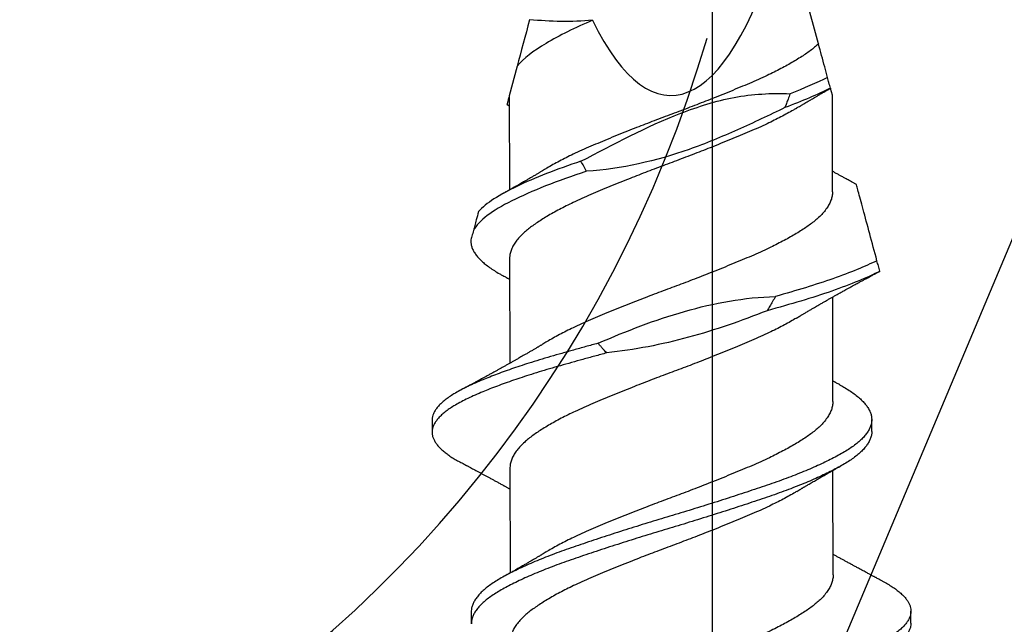
# Model space of a CAD drawing. Units: inches. Extents: x 4 to 81.9, y -45.7 to 52.8.
# Drawn here: x 13.6 to 14.1, y -34.5 to -34.2 of the extents above; entities that cross this region are included whole.
import ezdxf

# ---------------------------------------------------------------- set-up
doc = ezdxf.new("R2010")
doc.units = ezdxf.units.IN
doc.header["$MEASUREMENT"] = 0

msp = doc.modelspace()

# ---------------------------------------------------------------- linework, layer by layer
at = {"color": 7}
msp.add_line((13.96796, -34.63799), (15.6482, -30.64876), dxfattribs=at)
for p, q in [((14.02331, -34.16439), (14.00845, -34.10928)), ((13.8659, -34.176), (13.86179, -34.19146)), ((14.03054, -34.19119), (14.02957, -34.18759)), ((13.86179, -34.19146), (13.86187, -34.24063)), ((14.03062, -34.24163), (14.03054, -34.19119)), ((13.86192, -34.27657), (13.86201, -34.33116)), ((14.03079, -34.3511), (14.03071, -34.29652)), ((13.82143, -34.36091), (13.82144, -34.36716)), ((14.05113, -34.36679), (14.05112, -34.36054)), ((13.8621, -34.38604), (13.86219, -34.44063)), ((14.03094, -34.44163), (14.03085, -34.38704)), ((14.0716, -34.46676), (14.07159, -34.46051)), ((13.84191, -34.46088), (13.84192, -34.46713))]:
    msp.add_line(p, q)
msp.add_lwpolyline([(15.6482, -34.63799), (13.96796, -34.63799), (13.96796, -30.64785), (15.6482, -30.64785)], close=True, dxfattribs=at)
msp.add_arc((13.32928, -33.97562), 0.66238, 166.7617, 343.71178, dxfattribs=at)
msp.add_ellipse((13.94566, -33.87644), major_axis=(-0.00051, 0.31489), ratio=0.267949, start_param=2.636448, end_param=3.862512)
for points in [[(13.87236, -34.15174), (13.87013, -34.16011), (13.86791, -34.16846), (13.8659, -34.176)], [(13.90527, -34.15206), (13.89431, -34.15301), (13.88329, -34.15279), (13.87236, -34.15174)], [(14.02805, -34.18195), (14.02238, -34.18474), (14.01574, -34.18759), (14.00844, -34.19037)], [(14.02953, -34.18746), (14.02288, -34.19083), (14.01475, -34.1943), (14.00574, -34.19764)]]:
    msp.add_open_spline(points, degree=3)
for points, knots in [([(13.90527, -34.15206), (13.89611, -34.15596), (13.88776, -34.16005), (13.87428, -34.16813), (13.86918, -34.17195), (13.8659, -34.176)], [0, 0, 0, 0, 0.5, 0.5, 1, 1, 1, 1]), ([(14.02331, -34.16439), (14.02314, -34.16454), (14.02234, -34.16528), (14.02077, -34.16661), (14.01845, -34.16836), (14.01591, -34.17012), (14.01314, -34.17191), (14.01017, -34.1737), (14.007, -34.1755), (14.00367, -34.1773), (14.00016, -34.17908), (13.99627, -34.18097), (13.99198, -34.18294), (13.98724, -34.18498), (13.98234, -34.18705), (13.97726, -34.18915), (13.97203, -34.19127), (13.96693, -34.1933), (13.96202, -34.19523), (13.95733, -34.19704), (13.95262, -34.19883), (13.94791, -34.2006), (13.94323, -34.20233), (13.93858, -34.20409), (13.93395, -34.20585), (13.92935, -34.20764), (13.92451, -34.20954), (13.91946, -34.21156), (13.91425, -34.21368), (13.9092, -34.21578), (13.90432, -34.21783), (13.89962, -34.21988), (13.89533, -34.22187), (13.89143, -34.22378), (13.88789, -34.2256), (13.88456, -34.22743), (13.88219, -34.22877), (13.88101, -34.2295), (13.8808, -34.22963)], [0, 0, 0, 0, 0.007044, 0.034414, 0.061596, 0.088897, 0.116378, 0.143986, 0.171174, 0.198381, 0.225554, 0.252641, 0.284704, 0.316509, 0.348435, 0.380599, 0.412917, 0.445301, 0.472986, 0.500599, 0.528086, 0.555396, 0.582575, 0.609446, 0.636477, 0.663617, 0.690815, 0.723194, 0.755493, 0.787623, 0.819502, 0.851342, 0.883442, 0.911044, 0.938723, 0.966424, 0.994093, 1, 1, 1, 1]), ([(14.02805, -34.18195), (14.02755, -34.1801), (14.02705, -34.17824), (14.02654, -34.17638), (14.02601, -34.17439), (14.02547, -34.1724), (14.02493, -34.17041), (14.0244, -34.16842), (14.02385, -34.16641), (14.02331, -34.16439)], [0, 0, 0, 0, 0.0002929108, 0.0002929108, 0.0002929108, 0.00060444, 0.00060444, 0.00060444, 0.0009159793, 0.0009159793, 0.0009159793, 0.0009159793]), ([(14.02953, -34.18746), (14.0294, -34.18699), (14.02928, -34.18651), (14.02915, -34.18604), (14.02902, -34.18556), (14.02889, -34.18508), (14.02876, -34.18461), (14.02852, -34.18372), (14.02828, -34.18284), (14.02805, -34.18195)], [0, 0, 0, 0, 0.0000396876, 0.0000396876, 0.0000396876, 0.0000793751, 0.0000793751, 0.0000793751, 0.0001528544, 0.0001528544, 0.0001528544, 0.0001528544]), ([(14.01161, -34.19805), (14.01203, -34.19779), (14.01277, -34.19735), (14.01373, -34.19677), (14.01446, -34.19634), (14.01505, -34.19599), (14.01617, -34.19532), (14.01733, -34.19464), (14.01855, -34.19392), (14.01931, -34.19347), (14.02018, -34.19297), (14.02106, -34.19245), (14.02186, -34.19199), (14.02249, -34.19162), (14.02307, -34.19129), (14.02371, -34.19093), (14.02445, -34.1905), (14.02522, -34.19006), (14.0259, -34.18967), (14.02646, -34.18935), (14.02699, -34.18905), (14.02758, -34.18871), (14.02829, -34.18831), (14.02897, -34.18792), (14.02942, -34.18767), (14.02957, -34.18759)], [0, 0, 0, 0, 0.071249, 0.125248, 0.162263, 0.193797, 0.225488, 0.350666, 0.388635, 0.429581, 0.478837, 0.533397, 0.576894, 0.611299, 0.639514, 0.673469, 0.716431, 0.763062, 0.800495, 0.829091, 0.85738, 0.887582, 0.926759, 0.975072, 1, 1, 1, 1]), ([(14.02956, -34.18757), (14.02956, -34.18758), (14.02957, -34.1876), (14.02955, -34.18752), (14.02953, -34.18746)], [0, 0, 0, 0, 0.198453, 1, 1, 1, 1]), ([(13.86176, -34.19155), (13.86169, -34.19182), (13.8615, -34.19255), (13.86124, -34.19351), (13.86099, -34.19446), (13.8608, -34.19519), (13.86066, -34.19571), (13.86058, -34.196), (13.86055, -34.1961), (13.86056, -34.19609), (13.86056, -34.19608)], [0, 0, 0, 0, 0.087488, 0.233377, 0.379264, 0.527463, 0.675662, 0.824676, 0.973699, 1, 1, 1, 1]), ([(13.89923, -34.22564), (13.91635, -34.21674), (13.93337, -34.20754), (13.96033, -34.19713), (13.96959, -34.19415), (13.98881, -34.19054), (13.99864, -34.19), (14.00844, -34.19037)], [0, 0, 0, 0, 0.5, 0.5, 0.75, 0.75, 1, 1, 1, 1]), ([(14.00844, -34.19037), (14.0081, -34.19132), (14.00776, -34.19227), (14.0074, -34.19321), (14.00713, -34.19395), (14.00686, -34.19469), (14.00658, -34.19543), (14.0063, -34.19617), (14.00602, -34.1969), (14.00574, -34.19764)], [0, 0, 0, 0, 0.0000793757, 0.0000793757, 0.0000793757, 0.0001412589, 0.0001412589, 0.0001412589, 0.000203145, 0.000203145, 0.000203145, 0.000203145]), ([(13.86055, -34.19609), (13.86064, -34.19614), (13.86093, -34.1963), (13.86134, -34.19653), (13.86167, -34.19672), (13.8618, -34.19679)], [0, 0, 0, 0, 0.207671, 0.700033, 1, 1, 1, 1]), ([(14.01159, -34.19804), (14.01112, -34.19833), (14.00967, -34.19921), (14.00704, -34.2007), (14.00371, -34.20249), (14.0002, -34.20428), (13.99631, -34.20616), (13.99202, -34.20813), (13.98729, -34.21018), (13.98238, -34.21224), (13.9773, -34.21434), (13.97207, -34.21646), (13.96697, -34.2185), (13.96206, -34.22042), (13.95737, -34.22223), (13.95266, -34.22403), (13.94796, -34.22579), (13.94327, -34.22753), (13.93862, -34.22928), (13.93399, -34.23105), (13.92939, -34.23283), (13.92455, -34.23474), (13.9195, -34.23676), (13.91429, -34.23888), (13.90924, -34.24097), (13.90436, -34.24303), (13.89966, -34.24508), (13.89537, -34.24707), (13.89147, -34.24898), (13.88794, -34.2508), (13.88459, -34.25262), (13.88144, -34.25444), (13.87852, -34.25623), (13.87584, -34.25799), (13.8734, -34.25972), (13.87117, -34.26143), (13.86904, -34.26329), (13.86706, -34.26528), (13.86531, -34.2674), (13.86391, -34.26953), (13.86287, -34.27165), (13.86221, -34.27375), (13.86192, -34.27538), (13.86195, -34.27632), (13.86196, -34.27657)], [0, 0, 0, 0, 0.01095, 0.03354, 0.056146, 0.078723, 0.101229, 0.12787, 0.154296, 0.180823, 0.207547, 0.234399, 0.261307, 0.284309, 0.307252, 0.330091, 0.352782, 0.375365, 0.397691, 0.420151, 0.442701, 0.465299, 0.492202, 0.519038, 0.545735, 0.572223, 0.598677, 0.625349, 0.648283, 0.671281, 0.694297, 0.717286, 0.740202, 0.762594, 0.784832, 0.807036, 0.829401, 0.85618, 0.883061, 0.90997, 0.936834, 0.963581, 0.990139, 1, 1, 1, 1]), ([(14.00574, -34.19764), (13.99756, -34.20163), (13.98932, -34.2055), (13.97269, -34.21291), (13.96429, -34.21642), (13.9385, -34.22549), (13.92047, -34.22962), (13.90216, -34.2309)], [0, 0, 0, 0, 0.25, 0.25, 0.5, 0.5, 1, 1, 1, 1]), ([(13.89923, -34.22564), (13.89283, -34.2278), (13.88681, -34.22992), (13.87553, -34.23434), (13.87032, -34.23659), (13.8611, -34.24102), (13.85712, -34.24316), (13.85043, -34.24745), (13.8477, -34.24968), (13.8457, -34.2519)], [0, 0, 0, 0, 0.25, 0.25, 0.5, 0.5, 0.75, 0.75, 1, 1, 1, 1]), ([(13.90216, -34.2309), (13.9019, -34.23046), (13.90165, -34.23002), (13.9014, -34.22958), (13.90115, -34.22914), (13.9009, -34.2287), (13.90065, -34.22825), (13.90017, -34.22738), (13.89969, -34.22651), (13.89923, -34.22564)], [0, 0, 0, 0, 0.0000396879, 0.0000396879, 0.0000396879, 0.0000793757, 0.0000793757, 0.0000793757, 0.0001572045, 0.0001572045, 0.0001572045, 0.0001572045]), ([(13.90216, -34.2309), (13.89451, -34.23347), (13.88738, -34.23594), (13.87416, -34.24114), (13.86816, -34.24379), (13.8579, -34.24897), (13.85366, -34.25143), (13.84692, -34.25658), (13.84447, -34.25922), (13.84306, -34.26182)], [0, 0, 0, 0, 0.25, 0.25, 0.5, 0.5, 0.75, 0.75, 1, 1, 1, 1]), ([(13.88079, -34.22963), (13.8804, -34.22986), (13.87971, -34.23028), (13.87881, -34.23082), (13.87814, -34.23122), (13.8776, -34.23154), (13.87708, -34.23185), (13.87623, -34.23236), (13.87505, -34.23305), (13.87353, -34.23394), (13.87205, -34.23481), (13.8706, -34.23565), (13.86937, -34.23636), (13.86826, -34.237), (13.86722, -34.2376), (13.86621, -34.23817), (13.86526, -34.23871), (13.86431, -34.23925), (13.86339, -34.23977), (13.86251, -34.24027), (13.86171, -34.24072), (13.86088, -34.24119), (13.86005, -34.24165), (13.85919, -34.24213), (13.85859, -34.24247), (13.85826, -34.24265)], [0, 0, 0, 0, 0.052543, 0.093191, 0.121891, 0.142945, 0.166163, 0.191928, 0.257898, 0.324072, 0.394886, 0.457161, 0.517021, 0.558398, 0.60421, 0.65538, 0.69119, 0.730338, 0.781549, 0.812743, 0.84677, 0.886829, 0.92144, 0.956099, 1, 1, 1, 1]), ([(14.04309, -34.23775), (14.0429, -34.23764), (14.04227, -34.2373), (14.04123, -34.23674), (14.04, -34.23607), (14.03884, -34.23544), (14.03767, -34.2348), (14.03654, -34.23418), (14.03534, -34.23352), (14.03405, -34.23281), (14.03265, -34.23203), (14.03148, -34.23138), (14.03081, -34.23101), (14.0306, -34.23089)], [0, 0, 0, 0, 0.04532, 0.151391, 0.248726, 0.340328, 0.427535, 0.531403, 0.610552, 0.716806, 0.840127, 0.948404, 1, 1, 1, 1]), ([(14.05383, -34.27756), (14.05256, -34.27287), (14.0513, -34.26818), (14.04884, -34.25907), (14.04765, -34.25465), (14.04559, -34.24701), (14.0447, -34.24372), (14.04375, -34.24019), (14.0435, -34.23927), (14.04317, -34.23804), (14.04309, -34.23775), (14.04309, -34.23775)], [0, 0, 0, 0, 0.25, 0.25, 0.5, 0.5, 0.75, 0.75, 0.875, 0.875, 1, 1, 1, 1]), ([(14.03059, -34.24163), (14.0306, -34.24187), (14.03062, -34.24279), (14.03034, -34.24441), (14.02969, -34.2465), (14.02866, -34.24862), (14.02727, -34.25075), (14.02552, -34.25287), (14.02354, -34.25488), (14.02139, -34.25676), (14.01913, -34.2585), (14.01663, -34.26026), (14.01391, -34.26204), (14.01098, -34.26384), (14.00786, -34.26563), (14.00457, -34.26742), (14.0011, -34.26921), (13.99724, -34.2711), (13.99298, -34.27308), (13.98829, -34.27513), (13.98341, -34.27719), (13.97837, -34.27928), (13.97316, -34.2814), (13.96809, -34.28343), (13.96319, -34.28536), (13.9585, -34.28717), (13.9538, -34.28897), (13.94909, -34.29075), (13.9444, -34.29248), (13.93975, -34.29423), (13.93513, -34.29599), (13.93052, -34.29777), (13.92566, -34.29967), (13.92059, -34.30169), (13.91536, -34.30382), (13.91027, -34.30592), (13.90537, -34.30798), (13.90063, -34.31002), (13.89631, -34.31201), (13.89237, -34.31391), (13.8888, -34.31573), (13.88541, -34.31756), (13.88279, -34.31903), (13.88138, -34.3199), (13.88095, -34.32016)], [0, 0, 0, 0, 0.009268, 0.035821, 0.062564, 0.089426, 0.116335, 0.143217, 0.169998, 0.192772, 0.21538, 0.238025, 0.260829, 0.283749, 0.306329, 0.328934, 0.351522, 0.374047, 0.400723, 0.427182, 0.453664, 0.480356, 0.50719, 0.534092, 0.557101, 0.580061, 0.602926, 0.625652, 0.648233, 0.670524, 0.692958, 0.715491, 0.738082, 0.764989, 0.791843, 0.818571, 0.845102, 0.871526, 0.898161, 0.921075, 0.944062, 0.967078, 0.990077, 1, 1, 1, 1]), ([(13.8457, -34.2519), (13.8453, -34.2534), (13.84491, -34.25486), (13.84454, -34.25624), (13.84427, -34.25726), (13.84401, -34.25824), (13.84376, -34.25917), (13.84351, -34.26011), (13.84327, -34.261), (13.84306, -34.26182)], [0, 0, 0, 0, 0.0001588882, 0.0001588882, 0.0001588882, 0.0002764776, 0.0002764776, 0.0002764776, 0.0003949433, 0.0003949433, 0.0003949433, 0.0003949433]), ([(13.84306, -34.26182), (13.84279, -34.26282), (13.84226, -34.26481), (13.84182, -34.26647), (13.8416, -34.2673)], [0, 0, 0, 0, 0.501708, 1, 1, 1, 1]), ([(13.8416, -34.2673), (13.84164, -34.26786), (13.84172, -34.26899), (13.84223, -34.2707), (13.84302, -34.27244), (13.84414, -34.27419), (13.84554, -34.27594), (13.84723, -34.27767), (13.8492, -34.27938), (13.85143, -34.28108), (13.85395, -34.28276), (13.85626, -34.28416), (13.85783, -34.28502), (13.85837, -34.28531)], [0, 0, 0, 0, 0.094871, 0.190352, 0.286285, 0.382507, 0.47885, 0.573428, 0.667802, 0.761815, 0.855314, 0.950157, 1, 1, 1, 1]), ([(14.05383, -34.27756), (14.04768, -34.28059), (14.03988, -34.28378), (14.02634, -34.28854), (14.02153, -34.29011), (14.01148, -34.2932), (14.00626, -34.2947), (14.0008, -34.29624)], [0, 0, 0, 0, 0.5, 0.5, 0.75, 0.75, 1, 1, 1, 1]), ([(14.05532, -34.28308), (14.05507, -34.28216), (14.05482, -34.28124), (14.05457, -34.28033), (14.05445, -34.27987), (14.05433, -34.27941), (14.0542, -34.27895), (14.05408, -34.27849), (14.05395, -34.27803), (14.05383, -34.27756)], [0, 0, 0, 0, 0.0000794467, 0.0000794467, 0.0000794467, 0.0001191735, 0.0001191735, 0.0001191735, 0.0001589013, 0.0001589013, 0.0001589013, 0.0001589013]), ([(13.85833, -34.2853), (13.85867, -34.2855), (13.85926, -34.28582), (13.85998, -34.28622), (13.86052, -34.28652), (13.86099, -34.28679), (13.86147, -34.28705), (13.8618, -34.28723), (13.86194, -34.28731)], [0, 0, 0, 0, 0.285869, 0.484991, 0.604277, 0.726128, 0.882642, 1, 1, 1, 1]), ([(14.05532, -34.28308), (14.04878, -34.28642), (14.04024, -34.28993), (14.02517, -34.29519), (14.01979, -34.29693), (14.00852, -34.30032), (14.00264, -34.30198), (13.99647, -34.30371)], [0, 0, 0, 0, 0.5, 0.5, 0.75, 0.75, 1, 1, 1, 1]), ([(14.01178, -34.30752), (14.01213, -34.30731), (14.01276, -34.30693), (14.01361, -34.30642), (14.01426, -34.30603), (14.01479, -34.30572), (14.01528, -34.30542), (14.01583, -34.3051), (14.01681, -34.30452), (14.01817, -34.30372), (14.01974, -34.3028), (14.02111, -34.302), (14.02232, -34.3013), (14.02351, -34.30061), (14.02484, -34.29985), (14.02617, -34.29909), (14.02756, -34.2983), (14.02886, -34.29756), (14.03026, -34.29676), (14.03164, -34.29599), (14.03297, -34.29524), (14.03413, -34.2946), (14.03512, -34.29405), (14.03606, -34.29353), (14.03707, -34.29296), (14.03809, -34.2924), (14.03912, -34.29184), (14.04009, -34.2913), (14.04101, -34.2908), (14.04198, -34.29027), (14.04294, -34.28975), (14.04398, -34.28918), (14.04502, -34.28861), (14.04595, -34.28811), (14.04682, -34.28764), (14.04763, -34.2872), (14.04855, -34.28671), (14.04953, -34.28618), (14.05045, -34.28568), (14.0513, -34.28523), (14.05209, -34.28481), (14.05281, -34.28442), (14.05339, -34.28412), (14.05391, -34.28383), (14.05453, -34.28351), (14.05502, -34.28324), (14.05532, -34.28309), (14.05532, -34.28308)], [0, 0, 0, 0, 0.024752, 0.044716, 0.059873, 0.070649, 0.081801, 0.09463, 0.109102, 0.150735, 0.189365, 0.219262, 0.246299, 0.273113, 0.302331, 0.338327, 0.36478, 0.398518, 0.428425, 0.461326, 0.493671, 0.519621, 0.541065, 0.560941, 0.584059, 0.610663, 0.630382, 0.654437, 0.676983, 0.693313, 0.720043, 0.742722, 0.764318, 0.790581, 0.806334, 0.823043, 0.845988, 0.869508, 0.889892, 0.908889, 0.926847, 0.944274, 0.957686, 0.966202, 0.980142, 0.999588, 1, 1, 1, 1]), ([(13.90816, -34.32068), (13.9229, -34.31432), (13.93783, -34.30844), (13.96883, -34.29963), (13.9846, -34.29673), (14.0008, -34.29624)], [0, 0, 0, 0, 0.5, 0.5, 1, 1, 1, 1]), ([(14.0008, -34.29624), (14.00031, -34.29713), (13.99981, -34.29801), (13.99931, -34.2989), (13.99885, -34.2997), (13.99838, -34.30051), (13.9979, -34.30131), (13.99743, -34.30212), (13.99695, -34.30292), (13.99647, -34.30371)], [0, 0, 0, 0, 0.000079377, 0.000079377, 0.000079377, 0.0001522412, 0.0001522412, 0.0001522412, 0.0002251202, 0.0002251202, 0.0002251202, 0.0002251202]), ([(13.99647, -34.30371), (13.98295, -34.30896), (13.96931, -34.31379), (13.94144, -34.32135), (13.92722, -34.32413), (13.91267, -34.32571)], [0, 0, 0, 0, 0.5, 0.5, 1, 1, 1, 1]), ([(14.01177, -34.30752), (14.01152, -34.30767), (14.0103, -34.30842), (14.00793, -34.30977), (14.00465, -34.31156), (14.00117, -34.31335), (13.99732, -34.31524), (13.99305, -34.31722), (13.98836, -34.31927), (13.98349, -34.32132), (13.97844, -34.32342), (13.97323, -34.32554), (13.96816, -34.32757), (13.96326, -34.3295), (13.95858, -34.33131), (13.95387, -34.33311), (13.94916, -34.33488), (13.94447, -34.33662), (13.93982, -34.33836), (13.9352, -34.34012), (13.93059, -34.3419), (13.92573, -34.34381), (13.92066, -34.34583), (13.91543, -34.34795), (13.91034, -34.35005), (13.90544, -34.35212), (13.9007, -34.35416), (13.89638, -34.35614), (13.89244, -34.35805), (13.88887, -34.35987), (13.88548, -34.36169), (13.88228, -34.36351), (13.87932, -34.36531), (13.87659, -34.36708), (13.8741, -34.36881), (13.87182, -34.37052), (13.86964, -34.37237), (13.8676, -34.37436), (13.86579, -34.37648), (13.86432, -34.37861), (13.86321, -34.38073), (13.86248, -34.38283), (13.86213, -34.3846), (13.86213, -34.38566), (13.86213, -34.38604)], [0, 0, 0, 0, 0.005947, 0.028527, 0.051132, 0.07372, 0.096245, 0.122921, 0.14938, 0.175862, 0.202554, 0.229388, 0.25629, 0.279299, 0.302258, 0.325123, 0.34785, 0.370431, 0.392722, 0.415155, 0.437689, 0.460279, 0.487187, 0.514041, 0.540769, 0.5673, 0.593723, 0.620359, 0.643272, 0.66626, 0.689276, 0.712275, 0.73521, 0.757631, 0.779906, 0.802087, 0.824419, 0.851171, 0.878038, 0.904947, 0.931825, 0.958598, 0.985197, 1, 1, 1, 1]), ([(13.90816, -34.32068), (13.906, -34.32127), (13.90168, -34.32245), (13.89537, -34.32421), (13.88924, -34.32594), (13.88328, -34.32764), (13.87752, -34.32935), (13.8722, -34.33101), (13.86732, -34.3326), (13.86286, -34.33411), (13.85858, -34.33563), (13.85449, -34.33716), (13.85061, -34.33867), (13.84673, -34.34027), (13.84291, -34.34194), (13.83922, -34.34367), (13.83585, -34.34538), (13.83292, -34.34706), (13.83039, -34.3487), (13.82823, -34.35028), (13.82635, -34.35188), (13.82477, -34.35348), (13.82349, -34.35507), (13.82251, -34.35666), (13.82184, -34.35822), (13.82148, -34.35964), (13.82146, -34.36053), (13.82146, -34.36091)], [0, 0, 0, 0, 0.043557, 0.086975, 0.130182, 0.173113, 0.2161, 0.259354, 0.296585, 0.333916, 0.3713, 0.40869, 0.446041, 0.483306, 0.527051, 0.570541, 0.613866, 0.657455, 0.696572, 0.735819, 0.775144, 0.814492, 0.85381, 0.893042, 0.932137, 0.971042, 1, 1, 1, 1]), ([(13.88094, -34.32016), (13.88055, -34.32039), (13.87987, -34.3208), (13.87896, -34.32134), (13.87829, -34.32175), (13.87775, -34.32207), (13.87727, -34.32235), (13.87678, -34.32264), (13.87601, -34.3231), (13.87491, -34.32375), (13.87348, -34.32459), (13.87199, -34.32546), (13.87052, -34.32631), (13.86914, -34.32711), (13.86789, -34.32782), (13.86661, -34.32855), (13.86532, -34.32929), (13.86393, -34.33008), (13.86259, -34.33083), (13.86122, -34.33161), (13.85982, -34.33239), (13.85834, -34.33322), (13.85688, -34.33403), (13.85543, -34.33483), (13.85398, -34.33563), (13.85248, -34.33645), (13.85091, -34.33731), (13.84943, -34.33812), (13.8479, -34.33895), (13.84669, -34.3396), (13.84574, -34.34012), (13.84506, -34.34048), (13.84434, -34.34087), (13.8436, -34.34127), (13.84292, -34.34164), (13.84225, -34.342), (13.84151, -34.3424), (13.84067, -34.34284), (13.83983, -34.3433), (13.83916, -34.34365), (13.83868, -34.34391), (13.8383, -34.34411), (13.8378, -34.34438), (13.83712, -34.34474), (13.8366, -34.34501), (13.83631, -34.34517)], [0, 0, 0, 0, 0.026461, 0.047225, 0.062269, 0.073128, 0.084058, 0.0953, 0.106626, 0.136891, 0.170614, 0.204138, 0.238451, 0.270318, 0.297986, 0.322823, 0.356258, 0.385449, 0.416832, 0.445885, 0.478, 0.510227, 0.545503, 0.575478, 0.606757, 0.642664, 0.675059, 0.71124, 0.741083, 0.776469, 0.791504, 0.804608, 0.821583, 0.839721, 0.853781, 0.867082, 0.884106, 0.903426, 0.922681, 0.940358, 0.947662, 0.954888, 0.965697, 0.980732, 1, 1, 1, 1]), ([(13.91267, -34.32571), (13.91189, -34.3249), (13.91112, -34.32407), (13.91037, -34.32323), (13.91, -34.32281), (13.90963, -34.32239), (13.90926, -34.32196), (13.90889, -34.32154), (13.90853, -34.32111), (13.90816, -34.32068)], [0, 0, 0, 0, 0.00008745, 0.00008745, 0.00008745, 0.000131217, 0.000131217, 0.000131217, 0.0001749953, 0.0001749953, 0.0001749953, 0.0001749953]), ([(13.91267, -34.32571), (13.91058, -34.32628), (13.90639, -34.32741), (13.90026, -34.3291), (13.89426, -34.33077), (13.88843, -34.33242), (13.88277, -34.33405), (13.87728, -34.33568), (13.87213, -34.33728), (13.86733, -34.33885), (13.86287, -34.34036), (13.85859, -34.34188), (13.8545, -34.34341), (13.85062, -34.34492), (13.84674, -34.34652), (13.84292, -34.34819), (13.83923, -34.34992), (13.83586, -34.35163), (13.83293, -34.35331), (13.8304, -34.35495), (13.82824, -34.35653), (13.82636, -34.35813), (13.82478, -34.35973), (13.8235, -34.36132), (13.82252, -34.36291), (13.82185, -34.36447), (13.82148, -34.366), (13.82141, -34.36747), (13.8216, -34.36893), (13.82207, -34.37041), (13.82281, -34.3719), (13.82383, -34.37341), (13.82509, -34.37489), (13.82658, -34.37635), (13.82828, -34.37777), (13.8302, -34.37919), (13.83236, -34.38059), (13.83442, -34.38182), (13.83585, -34.38257), (13.83641, -34.38286)], [0, 0, 0, 0, 0.029297, 0.058539, 0.087681, 0.11668, 0.145502, 0.174394, 0.203454, 0.229648, 0.255912, 0.282213, 0.308519, 0.334797, 0.361015, 0.391792, 0.422389, 0.45287, 0.483537, 0.511057, 0.53867, 0.566336, 0.59402, 0.621682, 0.649284, 0.676789, 0.704161, 0.730024, 0.755948, 0.782012, 0.808185, 0.834436, 0.860731, 0.885536, 0.910325, 0.93507, 0.959744, 0.98432, 1, 1, 1, 1]), ([(14.03439, -34.34237), (14.03409, -34.3422), (14.03355, -34.34191), (14.03285, -34.34152), (14.03234, -34.34123), (14.03194, -34.34101), (14.03157, -34.34081), (14.03118, -34.34059), (14.03091, -34.34044), (14.03078, -34.34036)], [0, 0, 0, 0, 0.250177, 0.444842, 0.584138, 0.676236, 0.774376, 0.888254, 1, 1, 1, 1]), ([(14.03435, -34.34236), (14.03507, -34.34276), (14.03685, -34.34374), (14.03936, -34.34529), (14.04193, -34.34706), (14.0442, -34.34885), (14.04616, -34.35066), (14.04781, -34.35247), (14.04913, -34.35428), (14.05011, -34.35606), (14.05078, -34.35782), (14.05112, -34.35955), (14.05115, -34.36127), (14.05085, -34.36302), (14.05023, -34.36481), (14.04927, -34.36662), (14.04798, -34.36845), (14.04636, -34.37027), (14.04443, -34.37209), (14.04219, -34.37389), (14.03967, -34.37567), (14.03686, -34.37742), (14.03376, -34.37917), (14.03039, -34.38096), (14.02675, -34.38275), (14.02288, -34.38455), (14.0188, -34.38635), (14.01449, -34.38814), (14.00996, -34.38993), (14.00521, -34.39171), (14.00026, -34.39348), (13.99515, -34.39523), (13.98988, -34.39701), (13.98445, -34.39881), (13.97888, -34.40064), (13.9732, -34.40247), (13.96744, -34.4043), (13.96163, -34.40611), (13.95579, -34.40791), (13.94995, -34.40969), (13.94413, -34.41142), (13.93836, -34.41317), (13.93262, -34.41493), (13.9269, -34.41672), (13.9212, -34.41852), (13.91553, -34.42034), (13.90993, -34.42217), (13.90446, -34.42398), (13.89915, -34.42577), (13.894, -34.42752), (13.88901, -34.42928), (13.8842, -34.43107), (13.87956, -34.43288), (13.87513, -34.4347), (13.87092, -34.43652), (13.86696, -34.43835), (13.86328, -34.44014), (13.85989, -34.44191), (13.8568, -34.44364), (13.85398, -34.44535), (13.85141, -34.44711), (13.84912, -34.44889), (13.84711, -34.45071), (13.84541, -34.45253), (13.84405, -34.45436), (13.843, -34.45617), (13.84231, -34.45797), (13.84194, -34.45954), (13.84194, -34.4605), (13.84194, -34.46088)], [0, 0, 0, 0, 0.01022, 0.02522, 0.040289, 0.055437, 0.070639, 0.085865, 0.101086, 0.116005, 0.130866, 0.145643, 0.160333, 0.175396, 0.19055, 0.205767, 0.22102, 0.23628, 0.251519, 0.266706, 0.281784, 0.296758, 0.311756, 0.326852, 0.342019, 0.356959, 0.371915, 0.38686, 0.401766, 0.416909, 0.431959, 0.446954, 0.462048, 0.477225, 0.492457, 0.507715, 0.522938, 0.53813, 0.553264, 0.568312, 0.58327, 0.598031, 0.61288, 0.627791, 0.642738, 0.657998, 0.673239, 0.688432, 0.703549, 0.718563, 0.733585, 0.748709, 0.763872, 0.779082, 0.794309, 0.809526, 0.824703, 0.839545, 0.854296, 0.868989, 0.883775, 0.898946, 0.914175, 0.929432, 0.94469, 0.959918, 0.975091, 0.990178, 1, 1, 1, 1]), ([(14.03076, -34.3511), (14.03077, -34.35134), (14.0308, -34.35226), (14.03052, -34.35388), (14.02987, -34.35598), (14.02883, -34.35809), (14.02744, -34.36022), (14.0257, -34.36235), (14.02372, -34.36435), (14.02157, -34.36623), (14.0193, -34.36798), (14.01681, -34.36973), (14.01409, -34.37151), (14.01116, -34.37331), (14.00804, -34.3751), (14.00475, -34.3769), (14.00128, -34.37869), (13.99742, -34.38057), (13.99316, -34.38255), (13.98846, -34.3846), (13.98359, -34.38666), (13.97854, -34.38875), (13.97334, -34.39087), (13.96826, -34.3929), (13.96336, -34.39483), (13.95868, -34.39665), (13.95397, -34.39844), (13.94927, -34.40022), (13.94458, -34.40195), (13.93992, -34.4037), (13.9353, -34.40546), (13.93069, -34.40724), (13.92584, -34.40914), (13.92077, -34.41116), (13.91553, -34.41329), (13.91045, -34.41539), (13.90554, -34.41745), (13.90081, -34.4195), (13.89648, -34.42148), (13.89254, -34.42338), (13.88897, -34.4252), (13.88559, -34.42703), (13.88297, -34.42851), (13.88156, -34.42937), (13.88113, -34.42963)], [0, 0, 0, 0, 0.009268, 0.035822, 0.062565, 0.089427, 0.116336, 0.143219, 0.170001, 0.192775, 0.215383, 0.238028, 0.260832, 0.283753, 0.306333, 0.328939, 0.351526, 0.374052, 0.400728, 0.427188, 0.45367, 0.480363, 0.507197, 0.534099, 0.557108, 0.580068, 0.602934, 0.625661, 0.648242, 0.670533, 0.692967, 0.715501, 0.738092, 0.764999, 0.791854, 0.818582, 0.845114, 0.871537, 0.898173, 0.921087, 0.944075, 0.967091, 0.99009, 1, 1, 1, 1]), ([(14.05109, -34.36679), (14.0511, -34.36703), (14.05114, -34.36785), (14.05085, -34.36927), (14.05024, -34.37106), (14.04928, -34.37287), (14.04799, -34.3747), (14.04637, -34.37652), (14.04444, -34.37834), (14.0422, -34.38014), (14.03968, -34.38192), (14.03687, -34.38367), (14.03377, -34.38542), (14.0304, -34.38721), (14.02676, -34.389), (14.02289, -34.3908), (14.01881, -34.3926), (14.0145, -34.39439), (14.00997, -34.39618), (14.00522, -34.39796), (14.00027, -34.39973), (13.99516, -34.40148), (13.98989, -34.40326), (13.98446, -34.40506), (13.97889, -34.40689), (13.97321, -34.40872), (13.96745, -34.41055), (13.96164, -34.41236), (13.9558, -34.41416), (13.94996, -34.41594), (13.94414, -34.41767), (13.93837, -34.41942), (13.93263, -34.42118), (13.92691, -34.42297), (13.92121, -34.42477), (13.91554, -34.42659), (13.90994, -34.42842), (13.90447, -34.43023), (13.89916, -34.43202), (13.89401, -34.43377), (13.88902, -34.43553), (13.88421, -34.43732), (13.87957, -34.43913), (13.87514, -34.44095), (13.87093, -34.44277), (13.86697, -34.4446), (13.86329, -34.44639), (13.8599, -34.44816), (13.85681, -34.44989), (13.85399, -34.4516), (13.85142, -34.45336), (13.84913, -34.45514), (13.84712, -34.45696), (13.84542, -34.45878), (13.84406, -34.46061), (13.84301, -34.46242), (13.84232, -34.46422), (13.84195, -34.46579), (13.84195, -34.46675), (13.84195, -34.46713)], [0, 0, 0, 0, 0.0072555, 0.025065, 0.042982, 0.0609742, 0.0790082, 0.0970504, 0.1150667, 0.1330239, 0.15085, 0.1685546, 0.1862864, 0.2041349, 0.2220682, 0.2397321, 0.2574146, 0.2750837, 0.2927077, 0.3106124, 0.3284054, 0.3461345, 0.363981, 0.381925, 0.3999338, 0.417974, 0.4359724, 0.4539348, 0.471828, 0.4896196, 0.5073043, 0.5247569, 0.5423133, 0.559943, 0.5776147, 0.5956574, 0.613677, 0.6316399, 0.6495131, 0.6672651, 0.6850261, 0.7029064, 0.7208349, 0.7388177, 0.7568215, 0.7748124, 0.7927571, 0.8103045, 0.8277451, 0.8451167, 0.8625988, 0.8805364, 0.8985414, 0.9165804, 0.9346195, 0.952625, 0.9705634, 0.988402, 1, 1, 1, 1]), ([(13.83637, -34.38286), (13.83679, -34.38308), (13.83754, -34.38348), (13.83854, -34.384), (13.83931, -34.38441), (13.83995, -34.38475), (13.84053, -34.38506), (13.84123, -34.38543), (13.8421, -34.3859), (13.84319, -34.38647), (13.84442, -34.38713), (13.84574, -34.38784), (13.84713, -34.38858), (13.84848, -34.38931), (13.84986, -34.39005), (13.85129, -34.39083), (13.85278, -34.39164), (13.85429, -34.39246), (13.85583, -34.39331), (13.85741, -34.39417), (13.85865, -34.39486), (13.85953, -34.39535), (13.86009, -34.39565), (13.86066, -34.39598), (13.86123, -34.39629), (13.86171, -34.39656), (13.862, -34.39672), (13.86212, -34.39679)], [0, 0, 0, 0, 0.048575, 0.087005, 0.115335, 0.138719, 0.161128, 0.183005, 0.220399, 0.262936, 0.309429, 0.364093, 0.417149, 0.470067, 0.521057, 0.57755, 0.636559, 0.69385, 0.7533, 0.816966, 0.878428, 0.898247, 0.919827, 0.94377, 0.965791, 0.986589, 1, 1, 1, 1]), ([(14.01193, -34.39805), (14.01231, -34.39781), (14.013, -34.3974), (14.01391, -34.39685), (14.01459, -34.39645), (14.01513, -34.39613), (14.0156, -34.39585), (14.01617, -34.39551), (14.01682, -34.39513), (14.01758, -34.39468), (14.01845, -34.39417), (14.01945, -34.39358), (14.02056, -34.39293), (14.02165, -34.3923), (14.02265, -34.39172), (14.02362, -34.39116), (14.02459, -34.3906), (14.02567, -34.38998), (14.02685, -34.38931), (14.02799, -34.38866), (14.02893, -34.38813), (14.02964, -34.38772), (14.03026, -34.38738), (14.03086, -34.38704), (14.03138, -34.38674), (14.03185, -34.38648), (14.03231, -34.38623), (14.03285, -34.38592), (14.03357, -34.38552), (14.03413, -34.3852), (14.03446, -34.38502)], [0, 0, 0, 0, 0.052405, 0.09339, 0.122904, 0.144214, 0.165345, 0.186658, 0.22003, 0.252848, 0.289132, 0.336098, 0.386852, 0.437462, 0.48198, 0.520086, 0.565968, 0.611793, 0.662247, 0.722506, 0.762889, 0.786128, 0.816844, 0.844141, 0.866069, 0.885318, 0.905098, 0.926382, 0.957188, 1, 1, 1, 1]), ([(14.01191, -34.39804), (14.01166, -34.3982), (14.01045, -34.39895), (14.00807, -34.4003), (14.00479, -34.40209), (14.00132, -34.40388), (13.99746, -34.40577), (13.9932, -34.40775), (13.9885, -34.4098), (13.98363, -34.41185), (13.97858, -34.41395), (13.97338, -34.41607), (13.9683, -34.4181), (13.9634, -34.42002), (13.95872, -34.42184), (13.95401, -34.42364), (13.94931, -34.42541), (13.94462, -34.42714), (13.93997, -34.42889), (13.93534, -34.43065), (13.93074, -34.43243), (13.92588, -34.43434), (13.92081, -34.43636), (13.91557, -34.43848), (13.91049, -34.44058), (13.90558, -34.44265), (13.90085, -34.44469), (13.89652, -34.44667), (13.89258, -34.44858), (13.88901, -34.4504), (13.88562, -34.45222), (13.88243, -34.45404), (13.87946, -34.45584), (13.87673, -34.45761), (13.87424, -34.45934), (13.87197, -34.46105), (13.86978, -34.4629), (13.86775, -34.46489), (13.86593, -34.46701), (13.86447, -34.46914), (13.86336, -34.47126), (13.86263, -34.47336), (13.86227, -34.47513), (13.86227, -34.47619), (13.86227, -34.47657)], [0, 0, 0, 0, 0.005935, 0.028516, 0.051122, 0.073709, 0.096235, 0.122911, 0.14937, 0.175852, 0.202545, 0.229379, 0.256281, 0.279291, 0.30225, 0.325116, 0.347843, 0.370423, 0.392715, 0.415149, 0.437682, 0.460273, 0.487181, 0.514035, 0.540763, 0.567295, 0.593719, 0.620355, 0.643268, 0.666256, 0.689272, 0.712271, 0.735207, 0.757628, 0.779904, 0.802085, 0.824417, 0.851169, 0.878036, 0.904946, 0.931824, 0.958598, 0.985197, 1, 1, 1, 1]), ([(13.88111, -34.42963), (13.88073, -34.42986), (13.88005, -34.43027), (13.87915, -34.43081), (13.87847, -34.43121), (13.87794, -34.43153), (13.87747, -34.43181), (13.87675, -34.43223), (13.87572, -34.43284), (13.87427, -34.4337), (13.87269, -34.43462), (13.8711, -34.43554), (13.86978, -34.43631), (13.86863, -34.43697), (13.8675, -34.43762), (13.86636, -34.43827), (13.86515, -34.43896), (13.86407, -34.43957), (13.86308, -34.44013), (13.86229, -34.44057), (13.86166, -34.44093), (13.86108, -34.44125), (13.86044, -34.44161), (13.8596, -34.44209), (13.85895, -34.44245), (13.85858, -34.44265)], [0, 0, 0, 0, 0.051752, 0.0924, 0.121897, 0.143046, 0.163905, 0.18497, 0.239361, 0.302199, 0.380172, 0.450815, 0.513574, 0.555837, 0.604088, 0.662093, 0.708217, 0.764644, 0.804453, 0.838612, 0.868053, 0.888337, 0.914602, 0.951793, 1, 1, 1, 1]), ([(14.05667, -34.44481), (14.05624, -34.44459), (14.05548, -34.44419), (14.05448, -34.44366), (14.0537, -34.44325), (14.05309, -34.44292), (14.05257, -34.44265), (14.05202, -34.44236), (14.05137, -34.44201), (14.05062, -34.44161), (14.04987, -34.44121), (14.04906, -34.44078), (14.04814, -34.44029), (14.04718, -34.43977), (14.04628, -34.43929), (14.04546, -34.43885), (14.0446, -34.43839), (14.04347, -34.43778), (14.04213, -34.43705), (14.0405, -34.43617), (14.03887, -34.43528), (14.03728, -34.43441), (14.03575, -34.43357), (14.03449, -34.43287), (14.03347, -34.43231), (14.03273, -34.4319), (14.032, -34.43149), (14.03139, -34.43115), (14.03104, -34.43095), (14.03092, -34.43089)], [0, 0, 0, 0, 0.049018, 0.087943, 0.116832, 0.139555, 0.158896, 0.177071, 0.203904, 0.234973, 0.263837, 0.291184, 0.329388, 0.371232, 0.403921, 0.433595, 0.466348, 0.503355, 0.565014, 0.622742, 0.692504, 0.754478, 0.808287, 0.872091, 0.901785, 0.927593, 0.958778, 0.986635, 1, 1, 1, 1]), ([(14.05666, -34.44481), (14.0567, -34.44484), (14.05771, -34.44534), (14.05945, -34.44635), (14.06186, -34.44783), (14.06401, -34.44933), (14.0659, -34.45084), (14.06753, -34.45235), (14.06887, -34.45383), (14.06992, -34.45528), (14.07071, -34.4567), (14.07126, -34.4581), (14.07156, -34.45948), (14.07163, -34.4609), (14.07142, -34.46238), (14.07091, -34.46394), (14.07009, -34.46552), (14.06897, -34.4671), (14.06755, -34.4687), (14.06583, -34.4703), (14.06382, -34.47189), (14.06156, -34.47345), (14.05909, -34.47496), (14.05643, -34.47643), (14.05353, -34.47788), (14.0504, -34.47935), (14.04703, -34.48084), (14.0435, -34.48231), (14.03983, -34.48377), (14.03604, -34.48521), (14.03208, -34.48664), (14.02795, -34.48807), (14.0235, -34.48956), (14.01873, -34.49108), (14.01364, -34.49264), (14.00839, -34.49417), (14.003, -34.49571), (13.99745, -34.49728), (13.99176, -34.49886), (13.98594, -34.50046), (13.98012, -34.50203), (13.97431, -34.50359), (13.96855, -34.50511), (13.96276, -34.50662), (13.95694, -34.50812), (13.95113, -34.5096), (13.94543, -34.51102), (13.93984, -34.51243), (13.93435, -34.51384), (13.92887, -34.51525), (13.92342, -34.51668), (13.91778, -34.51817), (13.912, -34.51972), (13.9061, -34.52132), (13.90031, -34.52292), (13.89465, -34.5245), (13.88914, -34.52606), (13.88378, -34.52759), (13.87857, -34.52913), (13.87359, -34.53067), (13.86884, -34.5322), (13.86434, -34.53371), (13.86, -34.53523), (13.85586, -34.53676), (13.85193, -34.53828), (13.84828, -34.53976), (13.84491, -34.5412), (13.84182, -34.5426), (13.83894, -34.54397), (13.83627, -34.54534), (13.83371, -34.54679), (13.83129, -34.5483), (13.82906, -34.54989), (13.82711, -34.55148), (13.82546, -34.55308), (13.8241, -34.55467), (13.82305, -34.55626), (13.82229, -34.55784), (13.82188, -34.55936), (13.82171, -34.56038), (13.82176, -34.56089), (13.82176, -34.56091)], [0, 0, 0, 0, 0.0005907, 0.0134007, 0.0262722, 0.0391899, 0.052138, 0.0651005, 0.0780613, 0.0902655, 0.1024405, 0.1145729, 0.12665, 0.1386638, 0.1521098, 0.1656308, 0.1792093, 0.192827, 0.2064651, 0.2201051, 0.2337281, 0.2473153, 0.2601777, 0.272976, 0.2857141, 0.2985076, 0.3113661, 0.3242745, 0.3364769, 0.3486962, 0.360919, 0.3731316, 0.3853207, 0.3988803, 0.4123758, 0.4257919, 0.4392318, 0.452748, 0.466323, 0.4799385, 0.4935758, 0.5065387, 0.5194883, 0.5324086, 0.5452837, 0.5580982, 0.5708419, 0.5828861, 0.5949921, 0.6071471, 0.6193381, 0.6315518, 0.6451932, 0.6588273, 0.6724353, 0.6859988, 0.6994995, 0.7129205, 0.7263542, 0.7398656, 0.7527615, 0.7656959, 0.778653, 0.7916167, 0.8045708, 0.8174993, 0.8296514, 0.8417536, 0.8537932, 0.8658096, 0.8778907, 0.8914375, 0.9050344, 0.9186627, 0.9323039, 0.9459392, 0.9595497, 0.9731169, 0.9866228, 0.9993845, 1, 1, 1, 1]), ([(14.03092, -34.44163), (14.03093, -34.44174), (14.03097, -34.44253), (14.03074, -34.44402), (14.03016, -34.44611), (14.0292, -34.44823), (14.02787, -34.45035), (14.0262, -34.45248), (14.02427, -34.45449), (14.02218, -34.45637), (14.01996, -34.45813), (14.01752, -34.45987), (14.01485, -34.46165), (14.01197, -34.46344), (14.00889, -34.46523), (14.00564, -34.46703), (14.00221, -34.46882), (13.99839, -34.47071), (13.99416, -34.47269), (13.9895, -34.47475), (13.98466, -34.4768), (13.97965, -34.47889), (13.97447, -34.481), (13.96941, -34.48303), (13.96453, -34.48496), (13.95985, -34.48678), (13.95515, -34.48858), (13.95044, -34.49036), (13.94575, -34.4921), (13.9411, -34.49384), (13.93647, -34.49559), (13.93186, -34.49737), (13.92699, -34.49927), (13.9219, -34.50129), (13.91664, -34.50342), (13.91153, -34.50553), (13.90659, -34.5076), (13.90182, -34.50964), (13.89747, -34.51162), (13.89349, -34.51352), (13.88988, -34.51533), (13.88646, -34.51716), (13.88357, -34.51877), (13.88192, -34.51977), (13.88127, -34.52016)], [0, 0, 0, 0, 0.004335, 0.030846, 0.057558, 0.084404, 0.11131, 0.138202, 0.165009, 0.187813, 0.210459, 0.233067, 0.25584, 0.278739, 0.301307, 0.323911, 0.346507, 0.36905, 0.395758, 0.422263, 0.448704, 0.475362, 0.502175, 0.52907, 0.552084, 0.575059, 0.597949, 0.620709, 0.643306, 0.665561, 0.687966, 0.710481, 0.733063, 0.759973, 0.786842, 0.813599, 0.840173, 0.866583, 0.89318, 0.916072, 0.939047, 0.962061, 0.985068, 1, 1, 1, 1]), ([(14.07158, -34.46676), (14.07159, -34.46687), (14.07163, -34.46749), (14.07142, -34.46863), (14.07092, -34.47019), (14.0701, -34.47177), (14.06898, -34.47335), (14.06756, -34.47495), (14.06584, -34.47655), (14.06383, -34.47814), (14.06157, -34.4797), (14.0591, -34.48121), (14.05644, -34.48268), (14.05354, -34.48413), (14.05041, -34.4856), (14.04704, -34.48709), (14.04351, -34.48856), (14.03984, -34.49002), (14.03605, -34.49146), (14.03209, -34.49289), (14.02796, -34.49432), (14.02351, -34.49581), (14.01874, -34.49733), (14.01365, -34.49889), (14.0084, -34.50042), (14.00301, -34.50196), (13.99746, -34.50353), (13.99177, -34.50511), (13.98595, -34.50671), (13.98013, -34.50828), (13.97432, -34.50984), (13.96856, -34.51136), (13.96277, -34.51287), (13.95695, -34.51437), (13.95114, -34.51585), (13.94544, -34.51727), (13.93985, -34.51868), (13.93436, -34.52009), (13.92888, -34.5215), (13.92343, -34.52293), (13.91779, -34.52442), (13.91201, -34.52597), (13.90611, -34.52757), (13.90032, -34.52917), (13.89466, -34.53075), (13.88915, -34.53231), (13.88379, -34.53384), (13.87858, -34.53538), (13.8736, -34.53692), (13.86885, -34.53845), (13.86435, -34.53996), (13.86001, -34.54148), (13.85587, -34.54301), (13.85194, -34.54453), (13.84829, -34.54601), (13.84492, -34.54745), (13.84183, -34.54885), (13.83895, -34.55022), (13.83628, -34.55159), (13.83372, -34.55304), (13.8313, -34.55455), (13.82907, -34.55614), (13.82712, -34.55773), (13.82547, -34.55933), (13.82411, -34.56092), (13.82306, -34.56251), (13.82231, -34.56409), (13.82187, -34.56561), (13.82172, -34.56709), (13.82184, -34.56854), (13.82224, -34.57002), (13.82291, -34.57151), (13.82385, -34.57301), (13.82505, -34.57449), (13.82647, -34.57595), (13.82811, -34.57737), (13.82997, -34.57879), (13.83206, -34.5802), (13.83428, -34.58156), (13.83593, -34.58244), (13.83672, -34.58286)], [0, 0, 0, 0, 0.002938, 0.016384, 0.029905, 0.043483, 0.0571, 0.070738, 0.084378, 0.098001, 0.111588, 0.12445, 0.137248, 0.149986, 0.162779, 0.175638, 0.188546, 0.200748, 0.212967, 0.22519, 0.237402, 0.249591, 0.263151, 0.276646, 0.290062, 0.303501, 0.317017, 0.330592, 0.344207, 0.357845, 0.370807, 0.383757, 0.396677, 0.409552, 0.422366, 0.435109, 0.447153, 0.459259, 0.471414, 0.483605, 0.495818, 0.50946, 0.523093, 0.536701, 0.550265, 0.563765, 0.577186, 0.590619, 0.604131, 0.617026, 0.62996, 0.642917, 0.655881, 0.668835, 0.681763, 0.693915, 0.706017, 0.718056, 0.730073, 0.742153, 0.7557, 0.769297, 0.782925, 0.796566, 0.810201, 0.823811, 0.837378, 0.850884, 0.863645, 0.8764, 0.889226, 0.902111, 0.915037, 0.92799, 0.940213, 0.952432, 0.964632, 0.976802, 0.988926, 1, 1, 1, 1])]:
    msp.add_open_spline(points, degree=3, knots=knots)

doc.saveas('drawing.dxf')
